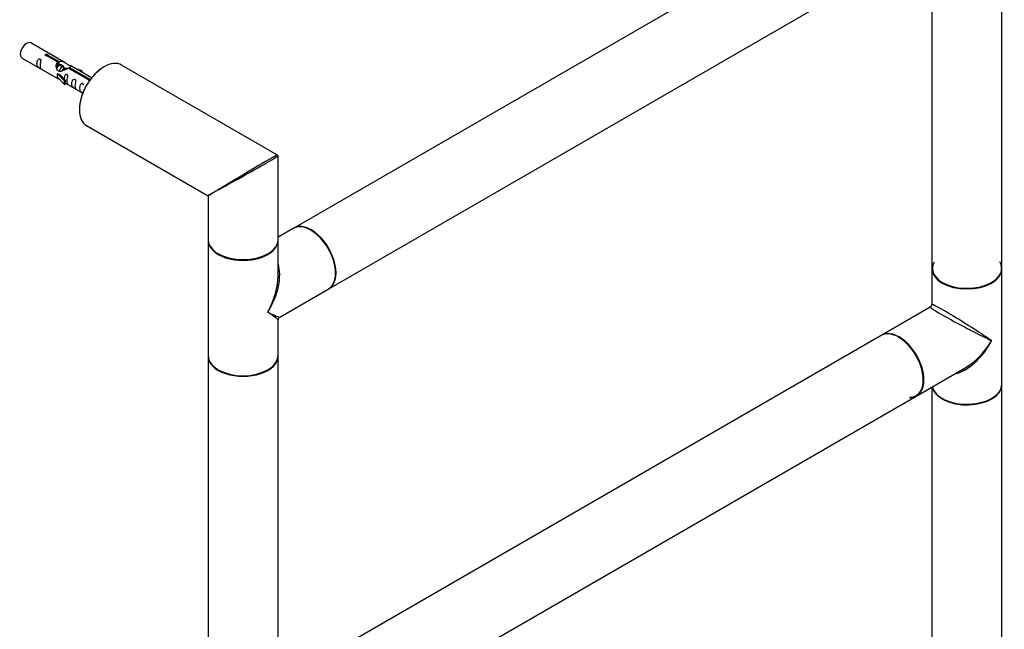
# Model space of a CAD drawing. Units: millimetres. Extents: x 23 to 1299, y 29 to 2153.
# Drawn here: x 783 to 1233, y 421 to 699 of the extents above; entities that cross this region are included whole.
import ezdxf

# ---------------------------------------------------------------- set-up
doc = ezdxf.new("R2010")
doc.units = ezdxf.units.MM
doc.layers.add('DV6_Défaut', color=7, linetype='Continuous')
doc.layers.add('Défaut', color=7, linetype='Continuous')

# ---------------------------------------------------------------- blocks, each defined once
blk = doc.blocks.new('SE5')
at = {"layer": 'DV6_Défaut', "color": 7, "linetype": 'Continuous'}
for p, q in [((393.57, 668.48), (125.01, 513.43)), ((416.75, 644.91), (416.75, 495.12)), ((448.75, 495.12), (448.75, 646.01)), ((141.01, 485.71), (409.57, 640.77)), ((20.53, 589.05), (4.83, 598.12)), ((0.83, 591.19), (16.53, 582.12)), ((17.17, 589.32), (12.1, 592.25)), ((12.62, 592.55), (17.69, 589.62)), ((12.62, 591.95), (12.62, 592.55)), ((17.17, 588.01), (17.17, 589.32)), ((17.17, 588.6), (17.69, 588.31)), ((17.94, 587.89), (17.17, 588.33)), ((17.69, 588.31), (17.69, 589.62)), ((19.22, 587.15), (18.12, 587.78)), ((20.49, 586.42), (19.4, 587.05)), ((21.02, 586.11), (20.67, 586.31)), ((31.22, 581.21), (21.91, 586.59)), ((22.43, 586.89), (31.74, 581.51)), ((22.43, 586.29), (22.43, 586.89)), ((32.54, 582.12), (23.04, 587.6)), ((28.3, 585.44), (24.78, 586.59)), ((26.39, 585.67), (28.01, 585.14)), ((28.01, 585.14), (28.3, 585.44)), ((28.3, 584.57), (28.3, 585.44)), ((117.57, 546.88), (46.33, 588.01)), ((17.06, 584.09), (16.97, 584.04)), ((16.97, 584.04), (20.2, 580.76)), ((16.97, 583.22), (16.97, 584.04)), ((16.97, 582.4), (16.97, 583.22)), ((16.97, 582.4), (20.2, 579.13)), ((17.06, 584.09), (18.35, 583.34)), ((20.72, 580.93), (18.35, 583.34)), ((20.2, 580.76), (20.72, 580.93)), ((20.2, 579.13), (20.2, 580.76)), ((20.72, 579.3), (20.72, 580.93)), ((28.01, 584.73), (28.01, 585.14)), ((31.22, 581.13), (31.22, 581.21)), ((31.74, 581.06), (31.74, 581.51)), ((20.2, 579.13), (20.72, 579.3)), ((20.72, 579.7), (28.54, 575.19)), ((30.33, 560.3), (85.57, 528.4)), ((117.82, 508.27), (117.82, 546.45)), ((85.82, 527.97), (85.82, 508.27)), ((124.79, 513.3), (117.82, 509.28)), ((85.82, 507.94), (85.82, 455.19)), ((117.82, 491.67), (117.82, 507.94)), ((416.75, 494.88), (416.75, 478.61)), ((448.75, 442.13), (448.75, 494.88)), ((118.57, 472.76), (140.79, 485.59)), ((416, 477.31), (393.78, 464.48)), ((117.82, 455.19), (117.82, 471.46)), ((393.57, 464.36), (125.01, 309.3)), ((85.82, 454.95), (85.82, 304.06)), ((117.82, 304.06), (117.82, 454.95)), ((409.78, 436.76), (432, 449.59)), ((448.75, 291), (448.75, 441.88)), ((141.01, 281.59), (409.57, 436.64)), ((416.75, 440.79), (416.75, 291))]:
    blk.add_line(p, q, dxfattribs=at)
for centre, radius, start, end in [((117.32, 546.45), 0.5, 0, 60), ((85.32, 527.97), 0.5, 7.4724, 58.0545), ((415.25, 478.61), 1.5, 302.2331, 356.3756), ((119.32, 471.46), 1.5, 123.3036, 177.5434)]:
    blk.add_arc(centre, radius, start, end, dxfattribs=at)
for centre, major_axis, ratio, start_param, end_param in [((2.83, 594.65), (2, 3.46), 0.57735, 0, 3.141593), ((38.33, 574.16), (-8, -13.86), 0.57735, 3.141593, 6.283185), ((38.18, 574.24), (7.9, 13.68), 0.57735, 0.779089, 2.356194), ((101.82, 537.5), (-15.75, -9.38), 0.013742, 3.153472, 5.070606), ((101.82, 537.5), (-16, -8.95), 0.013742, 1.316151, 3.131098), ((101.82, 537.5), (-16, -8.95), 0.013742, 0.77771, 1.316151), ((101.82, 537.5), (-15.75, -9.38), 0.013742, -1.212579, -0.77771), ((101.82, 537.5), (16.25, 9.09), 0.013319, 3.149525, 3.934923), ((101.82, 537.5), (16, 9.53), 0.013319, 2.348262, 3.133661), ((132.79, 499.45), (-8, 13.86), 0.57735, 3.141593, 6.283185), ((133.01, 499.57), (8, -13.86), 0.57735, 0, 3.141593), ((132.94, 499.53), (-7.95, 13.77), 0.57735, 3.479664, 5.945114), ((132.94, 499.53), (7.9, -13.68), 0.57735, 0.765817, 2.508733), ((101.82, 508.27), (-16, 0), 0.57735, 0, 3.141593), ((101.82, 507.94), (-16, 0), 0.57735, 0, 3.141593), ((101.82, 508.1), (15.8, 0), 0.57735, 3.920682, 5.497787), ((101.82, 508.1), (15.8, 0), 0.57735, 3.920682, 5.504096), ((101.82, 481.57), (-12.6, -20.07), 0.55097, 1.591254, 2.724994), ((432.75, 495.04), (-15.9, 0), 0.57735, 0, 3.479664), ((432.75, 495.04), (-15.8, 0), 0.57735, 5.963604, 6.283185), ((101.82, 481.57), (-11.08, -20.95), 0.55097, 1.550339, 2.335737), ((432.75, 495.12), (16, 0), 0.57735, 3.141593, 6.283185), ((432.75, 494.88), (16, 0), 0.57735, 3.141593, 6.283185), ((432.75, 495.04), (-15.9, 0), 0.57735, 6.278941, 6.283185), ((432.75, 495.04), (-15.8, 0), 0.57735, 0, 2.356194), ((432.75, 468.5), (16.76, -8.79), 0.038673, 3.117125, 5.47332), ((432.75, 468.5), (16, -10.12), 0.038673, 0.809866, 3.16606), ((101.82, 481.57), (-16.76, 8.79), 0.038673, 2.331727, 3.117125), ((101.82, 481.57), (-16, 10.12), 0.038673, 3.16606, 3.951458), ((401.57, 450.5), (-8, 13.86), 0.57735, 3.141593, 6.283185), ((401.78, 450.62), (8, -13.86), 0.57735, 0, 3.141593), ((401.64, 450.54), (7.95, -13.77), 0.57735, 0, 2.356194), ((401.64, 450.54), (-7.9, 13.68), 0.57735, 2.822011, 5.497787), ((432.75, 468.5), (11.08, 20.95), 0.55097, 3.558191, 4.691931), ((432.75, 468.5), (12.6, 20.07), 0.55097, 3.947448, 4.732847), ((101.82, 455.19), (16, 0), 0.57735, 3.141593, 6.283185), ((101.82, 454.95), (-16, 0), 0.57735, 0, 3.141593), ((101.82, 455.03), (15.9, 0), 0.57735, 3.479664, 5.945114), ((101.82, 455.03), (-15.8, 0), 0.57735, 0.772194, 2.369399), ((432.75, 468.5), (12.6, 20.07), 0.55097, 3.930854, 3.947448), ((432.75, 441.88), (-16, 0), 0.57735, 0.11246, 3.141593), ((432.75, 442.13), (-16, 0), 0.57735, 0.136214, 3.141593), ((401.64, 450.54), (7.95, -13.77), 0.57735, 5.945114, 6.283185), ((432.75, 441.97), (15.9, 0), 0.57735, 3.479664, 5.945114), ((432.75, 441.97), (15.8, 0), 0.57735, 3.913786, 5.497787)]:
    blk.add_ellipse(centre, major_axis=major_axis, ratio=ratio, start_param=start_param, end_param=end_param, dxfattribs=at)
for points, knots in [([(9.03, 587.8), (9.03, 588.26), (9.13, 588.75), (9.28, 589.56), (9.33, 589.84), (9.31, 590.4), (9.23, 590.67), (8.83, 590.9), (8.56, 590.83), (8.16, 590.52), (8.01, 590.29), (7.69, 589.59), (7.62, 589.07), (7.62, 588.16), (7.69, 587.77), (8.01, 587.24), (8.16, 587.07), (8.56, 586.74), (8.83, 586.57), (9.23, 586.34), (9.32, 586.31), (9.33, 586.39), (9.28, 586.5), (9.13, 586.93), (9.03, 587.35), (9.03, 587.8)], [0, 0, 0, 0, 0.125, 0.125, 0.1875, 0.1875, 0.25, 0.25, 0.3125, 0.3125, 0.375, 0.375, 0.5, 0.5, 0.625, 0.625, 0.6875, 0.6875, 0.75, 0.75, 0.8125, 0.8125, 0.875, 0.875, 1, 1, 1, 1]), ([(12.1, 592.25), (12.03, 592.24), (11.96, 592.24), (11.9, 592.25), (11.83, 592.25), (11.77, 592.26), (11.71, 592.28), (11.65, 592.3), (11.6, 592.32), (11.56, 592.35), (11.52, 592.38), (11.48, 592.42), (11.46, 592.46), (11.44, 592.5), (11.42, 592.54), (11.42, 592.58), (11.42, 592.63), (11.43, 592.67), (11.45, 592.71), (11.47, 592.75), (11.5, 592.79), (11.54, 592.82), (11.59, 592.85), (11.64, 592.88), (11.69, 592.9), (11.75, 592.92), (11.81, 592.93), (11.87, 592.94), (11.94, 592.94), (12.01, 592.94), (12.07, 592.93), (12.14, 592.93), (12.21, 592.91), (12.27, 592.89), (12.33, 592.87), (12.39, 592.85), (12.44, 592.82), (12.48, 592.8), (12.52, 592.77), (12.56, 592.73), (12.59, 592.7), (12.61, 592.67), (12.62, 592.63), (12.62, 592.61), (12.62, 592.58), (12.62, 592.55)], [0, 0, 0, 0, 0.067993, 0.067993, 0.067993, 0.136008, 0.136008, 0.136008, 0.203632, 0.203632, 0.203632, 0.270658, 0.270658, 0.270658, 0.337909, 0.337909, 0.337909, 0.405856, 0.405856, 0.405856, 0.47389, 0.47389, 0.47389, 0.541272, 0.541272, 0.541272, 0.608283, 0.608283, 0.608283, 0.675761, 0.675761, 0.675761, 0.743837, 0.743837, 0.743837, 0.811709, 0.811709, 0.811709, 0.878878, 0.878878, 0.878878, 0.945948, 0.945948, 0.945948, 1, 1, 1, 1]), ([(17.69, 589.62), (18.38, 589.88), (19.23, 589.7), (20.39, 589.15), (20.77, 588.91), (21.5, 588.43), (21.87, 588.17), (22.5, 587.81), (22.74, 587.72), (22.9, 587.65), (22.91, 587.65), (22.91, 587.65)], [0, 0, 0, 0, 0.397187, 0.397187, 0.595781, 0.595781, 0.794375, 0.794375, 0.992969, 0.992969, 1, 1, 1, 1]), ([(21.91, 586.59), (21.21, 586.2), (20.37, 585.76), (19.21, 585.29), (18.83, 585.16), (18.09, 585.04), (17.72, 585.06), (17.1, 585.42), (16.86, 585.75), (16.54, 586.49), (16.46, 586.88), (16.39, 588.07), (16.61, 588.86), (17.17, 589.32)], [0, 0, 0, 0, 0.25, 0.25, 0.375, 0.375, 0.5, 0.5, 0.625, 0.625, 0.75, 0.75, 1, 1, 1, 1]), ([(17.69, 588.31), (18.15, 588.45), (18.67, 588.32), (19.49, 587.75), (19.82, 587.29), (19.82, 586.81)], [0, 0, 0, 0, 0.50205, 0.50205, 1, 1, 1, 1]), ([(23.08, 587.58), (23.13, 587.55), (23.15, 587.53), (23.21, 587.4), (22.98, 587.22), (22.43, 586.89)], [0, 0, 0, 0, 0.195062, 0.195062, 1, 1, 1, 1]), ([(16.51, 582.13), (16.55, 582.11), (16.62, 582.08), (16.87, 581.99), (17.11, 581.9), (17.61, 581.61), (17.82, 581.47), (18.04, 581.32)], [0, 0, 0, 0, 0.25301, 0.25301, 0.718766, 0.718766, 1, 1, 1, 1]), ([(21.39, 580.67), (21.39, 581.12), (21.49, 581.62), (21.64, 582.42), (21.69, 582.7), (21.68, 583.26), (21.59, 583.53), (21.19, 583.76), (20.92, 583.69), (20.52, 583.38), (20.37, 583.15), (20.08, 582.51), (20, 582.07), (19.98, 581.66)], [0, 0, 0, 0, 0.258424, 0.258424, 0.387635, 0.387635, 0.516847, 0.516847, 0.646059, 0.646059, 0.775271, 0.775271, 1, 1, 1, 1]), ([(20.72, 579.77), (20.72, 579.77), (20.72, 579.77), (20.93, 579.6), (21.2, 579.44), (21.6, 579.21), (21.68, 579.17), (21.69, 579.25), (21.64, 579.37), (21.49, 579.8), (21.39, 580.21), (21.39, 580.67)], [0, 0, 0, 0, 0.00216, 0.00216, 0.201728, 0.201728, 0.401296, 0.401296, 0.600864, 0.600864, 1, 1, 1, 1]), ([(24.98, 578.59), (24.98, 579.05), (25.08, 579.55), (25.23, 580.35), (25.28, 580.63), (25.27, 581.19), (25.18, 581.46), (24.78, 581.69), (24.51, 581.62), (24.11, 581.31), (23.96, 581.08), (23.64, 580.38), (23.57, 579.86), (23.57, 578.95), (23.64, 578.56), (23.96, 578.03), (24.11, 577.86), (24.52, 577.53), (24.78, 577.37), (25.18, 577.14), (25.27, 577.1), (25.28, 577.18), (25.23, 577.29), (25.08, 577.72), (24.98, 578.14), (24.98, 578.59)], [0, 0, 0, 0, 0.125, 0.125, 0.1875, 0.1875, 0.25, 0.25, 0.3125, 0.3125, 0.375, 0.375, 0.5, 0.5, 0.625, 0.625, 0.6875, 0.6875, 0.75, 0.75, 0.8125, 0.8125, 0.875, 0.875, 1, 1, 1, 1]), ([(31.74, 580.81), (31.68, 580.81), (31.63, 580.82), (31.57, 580.83), (31.51, 580.84), (31.45, 580.87), (31.4, 580.89), (31.36, 580.92), (31.32, 580.95), (31.29, 580.99), (31.26, 581.02), (31.23, 581.07), (31.23, 581.11), (31.22, 581.14), (31.22, 581.18), (31.22, 581.21)], [0, 0, 0, 0, 0.187986, 0.187986, 0.187986, 0.403135, 0.403135, 0.403135, 0.616054, 0.616054, 0.616054, 0.828659, 0.828659, 0.828659, 1, 1, 1, 1]), ([(31.74, 581.51), (31.81, 581.51), (31.88, 581.5), (31.94, 581.49), (32.01, 581.48), (32.07, 581.46), (32.12, 581.44)], [0, 0, 0, 0, 0.510312, 0.510312, 0.510312, 1, 1, 1, 1]), ([(28.83, 578.8), (28.83, 578.82), (28.83, 578.84), (28.82, 579.13), (28.74, 579.41), (28.33, 579.63), (28.06, 579.56), (27.66, 579.25), (27.51, 579.03), (27.19, 578.32), (27.12, 577.81), (27.12, 576.9), (27.19, 576.5), (27.52, 575.97), (27.67, 575.8), (28.07, 575.48), (28.34, 575.31), (28.74, 575.08), (28.82, 575.05), (28.83, 575.09), (28.83, 575.09), (28.83, 575.1)], [0, 0, 0, 0, 0.006786, 0.006786, 0.105382, 0.105382, 0.203977, 0.203977, 0.302573, 0.302573, 0.499764, 0.499764, 0.696955, 0.696955, 0.795551, 0.795551, 0.894147, 0.894147, 0.992742, 0.992742, 1, 1, 1, 1])]:
    blk.add_open_spline(points, degree=3, knots=knots, dxfattribs=at)
for points, weights, knots in [([(16.56, 586.88), (16.88, 587.56), (17.34, 587.9), (17.72, 588.18), (18.01, 588.15)], [0.941903050383, 0.908609004946, 1, 0.925229832157, 0.933916948862], [0, 0, 0, 0.550014, 0.550014, 1, 1, 1]), ([(18.12, 587.78), (17.86, 587.94), (17.43, 587.61), (16.85, 587.15), (16.61, 586.2)], [0.949265797415, 0.900016475517, 1, 0.867143242729, 0.997782975855], [0, 0, 0, 0.429408, 0.429408, 1, 1, 1]), ([(19.4, 587.05), (19.13, 587.2), (18.71, 586.87), (18.12, 586.41), (17.88, 585.45), (17.83, 585.27), (17.81, 585.09)], [0.949265797415, 0.900016475517, 1, 0.866025403784, 1, 0.970933771343, 0.954479570223], [0, 0, 0, 0.38013, 0.38013, 0.889492, 0.889492, 1, 1, 1]), ([(18.99, 585.15), (19.33, 586.01), (19.89, 586.43), (20.6, 586.97), (20.9, 586.45), (20.98, 586.32), (21, 586.13)], [0.959656070168, 0.890766196081, 1, 0.866025403784, 1, 0.962738354294, 0.946203477393], [0, 0, 0, 0.389467, 0.389467, 0.867146, 0.867146, 1, 1, 1]), ([(20.67, 586.31), (20.4, 586.47), (19.98, 586.14), (19.68, 585.9), (19.45, 585.48)], [0.949265797415, 0.900016475517, 1, 0.927434717994, 0.93347717658], [0, 0, 0, 0.579451, 0.579451, 1, 1, 1])]:
    blk.add_rational_spline(points, weights, degree=2, knots=knots, dxfattribs=at)
for points in [[(16.57, 586.87), (16.68, 587.32), (16.87, 587.73), (17.17, 588.01)], [(431.11, 449.05), (431.27, 449.04), (431.44, 449.03), (431.6, 449.02)]]:
    blk.add_open_spline(points, degree=3, dxfattribs=at)

msp = doc.modelspace()

# ---------------------------------------------------------------- block references
at = {"layer": 'Défaut', "color": 7}
msp.add_blockref('SE5', (783.47, 90.57), dxfattribs=at)

doc.saveas('drawing.dxf')
